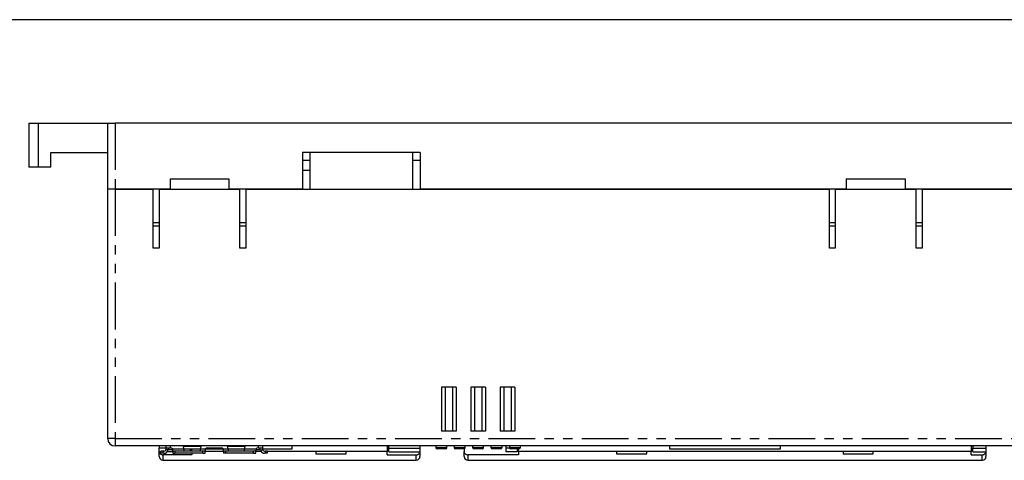
# Model space of a CAD drawing. Extents: x 16 to 402, y 15 to 282.
# Drawn here: x 85 to 219, y 222 to 282 of the extents above; entities that cross this region are included whole.
import ezdxf

# ---------------------------------------------------------------- set-up
doc = ezdxf.new("R2010")
doc.units = 0
doc.linetypes.add('PHANTOM', pattern=[12.7, 6.35, -1.27, 1.27, -1.27, 1.27, -1.27])
doc.layers.get('0').update_dxf_attribs({"linetype": 'CONTINUOUS'})

msp = doc.modelspace()

# ---------------------------------------------------------------- linework, layer by layer
at = {"color": 7, "linetype": 'CONTINUOUS'}
for p, q in [((402.34, 281.68), (16.34, 281.68)), ((86.39, 267.63), (86.39, 261.63)), ((86.39, 267.63), (87.72, 267.63)), ((87.72, 261.63), (87.72, 267.63)), ((87.72, 267.63), (97.14, 267.63)), ((97.14, 258.63), (97.14, 267.63)), ((97.14, 267.63), (98.14, 267.63)), ((305.14, 267.63), (98.14, 267.63)), ((89.38, 261.63), (89.38, 263.63)), ((89.38, 263.63), (97.14, 263.63)), ((139.64, 263.63), (123.64, 263.63)), ((123.64, 263.63), (123.64, 258.63)), ((124.64, 263.63), (124.64, 258.63)), ((138.64, 258.63), (138.64, 263.63)), ((139.64, 263.63), (139.64, 258.63)), ((87.72, 261.63), (86.39, 261.63)), ((89.38, 261.63), (87.72, 261.63)), ((124.64, 262.53), (123.64, 262.53)), ((139.64, 262.53), (138.64, 262.53)), ((105.64, 260.03), (113.64, 260.03)), ((105.64, 260.03), (105.64, 258.63)), ((113.64, 260.03), (113.64, 258.63)), ((123.64, 261.23), (124.64, 261.23)), ((197.64, 260.03), (205.64, 260.03)), ((197.64, 260.03), (197.64, 258.63)), ((205.64, 260.03), (205.64, 258.63)), ((98.14, 258.63), (97.14, 258.63)), ((97.14, 224.73), (97.14, 258.63)), ((105.64, 258.63), (98.14, 258.63)), ((98.14, 258.63), (103.34, 258.63)), ((103.34, 250.63), (103.34, 258.63)), ((104.14, 258.63), (104.14, 250.63)), ((104.14, 258.63), (115.14, 258.63)), ((123.64, 258.63), (113.64, 258.63)), ((115.14, 250.63), (115.14, 258.63)), ((115.94, 258.63), (115.94, 250.63)), ((115.94, 258.63), (195.34, 258.63)), ((197.64, 258.63), (139.64, 258.63)), ((195.34, 250.63), (195.34, 258.63)), ((196.14, 258.63), (196.14, 250.63)), ((196.14, 258.63), (207.14, 258.63)), ((263.64, 258.63), (205.64, 258.63)), ((207.14, 250.63), (207.14, 258.63)), ((207.94, 258.63), (207.94, 250.63)), ((207.94, 258.63), (287.34, 258.63)), ((103.34, 254.13), (104.14, 254.13)), ((104.14, 253.63), (103.34, 253.63)), ((115.14, 254.13), (115.94, 254.13)), ((115.94, 253.63), (115.14, 253.63)), ((195.34, 254.13), (196.14, 254.13)), ((196.14, 253.63), (195.34, 253.63)), ((207.14, 254.13), (207.94, 254.13)), ((207.94, 253.63), (207.14, 253.63)), ((104.14, 250.63), (103.34, 250.63)), ((115.94, 250.63), (115.14, 250.63)), ((196.14, 250.63), (195.34, 250.63)), ((207.94, 250.63), (207.14, 250.63)), ((144.54, 231.73), (142.54, 231.73)), ((142.54, 231.73), (142.54, 225.73)), ((144.54, 231.73), (144.54, 225.73)), ((148.54, 231.73), (146.54, 231.73)), ((146.54, 231.73), (146.54, 225.73)), ((148.54, 231.73), (148.54, 225.73)), ((152.54, 231.73), (150.54, 231.73)), ((150.54, 231.73), (150.54, 225.73)), ((152.54, 231.73), (152.54, 225.73)), ((144.54, 225.73), (142.54, 225.73)), ((148.54, 225.73), (146.54, 225.73)), ((152.54, 225.73), (150.54, 225.73)), ((305.14, 223.73), (98.14, 223.73)), ((104.13, 223.73), (104.13, 223.43)), ((104.13, 222.93), (104.13, 223.43)), ((104.13, 222.31), (104.13, 222.93)), ((104.39, 222.93), (104.13, 222.93)), ((104.39, 222.73), (104.39, 223.03)), ((104.69, 223.03), (104.39, 223.03)), ((104.69, 222.73), (104.39, 222.73)), ((108.58, 222.53), (104.63, 222.53)), ((104.79, 223.03), (104.69, 223.03)), ((104.79, 222.73), (104.69, 222.73)), ((105.09, 223.45), (105.09, 223.73)), ((105.09, 223.18), (105.09, 223.45)), ((105.1, 223.48), (105.69, 223.48)), ((105.99, 222.93), (105.23, 222.93)), ((105.39, 223.48), (105.39, 223.33)), ((105.99, 223.18), (105.39, 223.18)), ((105.99, 223.03), (105.99, 223.18)), ((105.99, 223.03), (105.99, 222.73)), ((106.29, 223.03), (105.99, 223.03)), ((105.99, 222.73), (106.29, 222.73)), ((110.09, 223.03), (106.29, 223.03)), ((110.09, 222.73), (106.29, 222.73)), ((107.51, 223.33), (107.46, 223.73)), ((107.47, 223.68), (109.8, 223.68)), ((107.51, 223.33), (107.51, 223.04)), ((107.51, 223.33), (109.77, 223.33)), ((109.77, 223.04), (107.51, 223.04)), ((108.38, 223.33), (108.38, 223.04)), ((108.58, 223.04), (108.58, 223.33)), ((108.58, 222.73), (108.58, 222.53)), ((109.81, 223.73), (109.77, 223.33)), ((109.77, 223.04), (109.77, 223.33)), ((110.39, 223.03), (110.09, 223.03)), ((110.09, 222.73), (110.39, 222.73)), ((110.39, 223.18), (110.39, 223.03)), ((110.39, 222.73), (110.39, 223.03)), ((112.89, 222.97), (110.39, 222.97)), ((110.56, 223.3), (110.42, 223.32)), ((110.56, 223.3), (110.42, 223.3)), ((110.43, 223.33), (112.85, 223.33)), ((110.69, 223.48), (112.59, 223.48)), ((110.81, 223.28), (110.81, 223.33)), ((112.46, 223.3), (110.81, 223.3)), ((112.46, 223.33), (112.46, 223.28)), ((112.86, 223.3), (112.71, 223.3)), ((112.85, 223.32), (112.72, 223.3)), ((112.89, 223.03), (112.89, 223.18)), ((112.89, 223.03), (112.89, 222.73)), ((113.19, 223.03), (112.89, 223.03)), ((113.19, 222.73), (112.89, 222.73)), ((116.99, 223.03), (113.19, 223.03)), ((116.99, 222.73), (113.19, 222.73)), ((113.51, 223.33), (113.46, 223.73)), ((113.47, 223.68), (115.8, 223.68)), ((113.51, 223.33), (113.51, 223.04)), ((113.51, 223.33), (115.77, 223.33)), ((115.77, 223.3), (113.51, 223.3)), ((115.77, 223.04), (113.51, 223.04)), ((115.81, 223.73), (115.77, 223.33)), ((115.77, 223.04), (115.77, 223.33)), ((117.29, 223.03), (116.99, 223.03)), ((116.99, 222.73), (117.29, 222.73)), ((117.29, 223.18), (117.29, 223.03)), ((117.89, 223.18), (117.29, 223.18)), ((117.29, 222.73), (117.29, 223.03)), ((118, 222.97), (117.29, 222.97)), ((117.59, 223.48), (118.18, 223.48)), ((117.89, 223.33), (117.89, 223.48)), ((118.19, 223.73), (118.19, 223.45)), ((118.19, 223.45), (118.19, 223.18)), ((122.18, 223.3), (118.19, 223.3)), ((118.49, 223.03), (118.59, 223.03)), ((118.59, 222.73), (118.49, 222.73)), ((118.89, 223.03), (118.59, 223.03)), ((118.89, 222.73), (118.59, 222.73)), ((118.89, 222.73), (118.89, 223.03)), ((125.48, 222.97), (118.89, 222.97)), ((122.18, 223.73), (122.18, 223.3)), ((125.48, 223.01), (129.58, 223.01)), ((125.48, 222.99), (125.48, 223.01)), ((125.48, 222.97), (125.48, 222.99)), ((125.48, 222.97), (125.48, 222.65)), ((125.48, 222.65), (129.58, 222.65)), ((129.58, 223.01), (129.58, 222.99)), ((129.58, 222.99), (129.58, 222.97)), ((135.18, 222.97), (129.58, 222.97)), ((129.58, 222.65), (129.58, 222.97)), ((135.18, 223.73), (135.18, 222.97)), ((135.18, 223.68), (135.38, 223.68)), ((135.18, 222.53), (135.18, 222.97)), ((135.18, 222.53), (139.13, 222.53)), ((135.38, 223.43), (135.38, 223.73)), ((135.38, 222.93), (135.38, 223.43)), ((135.38, 222.93), (139.63, 222.93)), ((139.63, 223.73), (139.63, 223.43)), ((139.63, 223.43), (139.63, 222.93)), ((139.63, 222.93), (139.63, 222.31)), ((141.79, 223.73), (141.79, 223.53)), ((143.09, 223.33), (141.99, 223.33)), ((143.29, 223.53), (143.29, 223.73)), ((144.29, 223.73), (144.29, 223.53)), ((145.59, 223.33), (144.49, 223.33)), ((145.64, 223.33), (145.64, 222.96)), ((145.64, 222.28), (145.64, 222.96)), ((145.79, 223.53), (145.79, 223.73)), ((153.04, 222.52), (146.14, 222.52)), ((146.79, 223.73), (146.79, 223.53)), ((148.09, 223.33), (146.99, 223.33)), ((148.29, 223.53), (148.29, 223.73)), ((149.29, 223.73), (149.29, 223.53)), ((150.59, 223.33), (149.49, 223.33)), ((150.79, 223.53), (150.79, 223.73)), ((151.34, 223.43), (151.34, 223.73)), ((151.34, 222.93), (151.34, 223.43)), ((152.84, 222.93), (151.34, 222.93)), ((151.79, 223.73), (151.79, 223.53)), ((153.09, 223.33), (151.99, 223.33)), ((152.84, 223.33), (152.84, 222.93)), ((153.04, 222.97), (153.04, 223.33)), ((166.39, 222.97), (153.04, 222.97)), ((153.04, 222.97), (153.04, 222.52)), ((153.29, 223.53), (153.29, 223.73)), ((166.39, 223.01), (170.49, 223.01)), ((166.39, 222.99), (166.39, 223.01)), ((166.39, 222.97), (166.39, 222.99)), ((166.39, 222.97), (166.39, 222.65)), ((166.39, 222.65), (170.49, 222.65)), ((170.49, 223.01), (170.49, 222.99)), ((170.49, 222.99), (170.49, 222.97)), ((197.19, 222.97), (170.49, 222.97)), ((170.49, 222.65), (170.49, 222.97)), ((173.64, 223.31), (173.64, 223.73)), ((188.64, 223.31), (173.64, 223.31)), ((188.64, 223.73), (188.64, 223.31)), ((197.19, 223.01), (201.29, 223.01)), ((197.19, 222.99), (197.19, 223.01)), ((197.19, 222.97), (197.19, 222.99)), ((197.19, 222.97), (197.19, 222.65)), ((197.19, 222.65), (201.29, 222.65)), ((201.29, 223.01), (201.29, 222.99)), ((201.29, 222.99), (201.29, 222.97)), ((214.64, 222.97), (201.29, 222.97)), ((201.29, 222.65), (201.29, 222.97)), ((214.64, 223.73), (214.64, 222.97)), ((214.64, 223.68), (214.84, 223.68)), ((214.64, 222.52), (214.64, 222.97)), ((214.64, 222.52), (216.14, 222.52)), ((214.84, 223.73), (214.84, 223.43)), ((214.84, 222.93), (214.84, 223.43)), ((214.84, 222.93), (216.64, 222.93)), ((216.64, 223.73), (216.64, 223.43)), ((216.64, 223.43), (216.64, 222.93)), ((216.64, 222.93), (216.64, 222.28)), ((104.63, 221.81), (139.13, 221.81)), ((146.14, 221.78), (216.14, 221.78))]:
    msp.add_line(p, q, dxfattribs=at)
at = {"color": 8, "linetype": 'PHANTOM'}
for p, q in [((98.14, 267.63), (98.14, 258.63)), ((98.14, 258.63), (98.14, 224.73)), ((143.04, 231.73), (143.04, 225.73)), ((144.04, 231.73), (144.04, 225.73)), ((147.04, 231.73), (147.04, 225.73)), ((148.04, 231.73), (148.04, 225.73)), ((151.04, 231.73), (151.04, 225.73)), ((152.04, 231.73), (152.04, 225.73)), ((98.14, 224.73), (97.14, 224.73)), ((98.14, 224.73), (305.14, 224.73)), ((98.14, 224.73), (98.14, 223.73)), ((105.09, 223.43), (104.13, 223.43)), ((104.63, 222.53), (104.63, 221.81)), ((104.69, 222.73), (104.69, 223.03)), ((105.37, 223.18), (105.09, 223.18)), ((105.69, 223.48), (105.69, 223.73)), ((105.95, 223.33), (107.51, 223.33)), ((106.29, 223.03), (106.29, 222.73)), ((109.77, 223.33), (110.43, 223.33)), ((110.09, 222.73), (110.09, 223.03)), ((110.56, 223.33), (110.56, 223.3)), ((112.72, 223.3), (112.72, 223.33)), ((112.85, 223.33), (113.51, 223.33)), ((113.19, 222.73), (113.19, 223.03)), ((115.77, 223.33), (117.33, 223.33)), ((116.99, 222.73), (116.99, 223.03)), ((117.59, 223.73), (117.59, 223.48)), ((117.91, 223.18), (118.19, 223.18)), ((118.59, 223.03), (118.59, 222.73)), ((135.38, 223.43), (139.63, 223.43)), ((139.13, 221.81), (139.13, 222.53)), ((141.79, 223.53), (143.29, 223.53)), ((144.29, 223.53), (145.79, 223.53)), ((146.14, 222.52), (146.14, 221.78)), ((146.79, 223.53), (148.29, 223.53)), ((149.29, 223.53), (150.79, 223.53)), ((151.81, 223.43), (151.34, 223.43)), ((151.79, 223.53), (153.29, 223.53)), ((214.84, 223.43), (216.64, 223.43)), ((216.14, 221.78), (216.14, 222.52))]:
    msp.add_line(p, q, dxfattribs=at)
at = {"color": 7, "linetype": 'CONTINUOUS', "flags": 128}
for points in [[(110.81, 223.28), (110.81, 223.28), (110.79, 223.28), (110.77, 223.28), (110.74, 223.28), (110.7, 223.29), (110.66, 223.29), (110.61, 223.3), (110.56, 223.3)], [(112.72, 223.3), (112.67, 223.3), (112.62, 223.29), (112.57, 223.29), (112.53, 223.28), (112.5, 223.28), (112.48, 223.28), (112.47, 223.28), (112.46, 223.28)]]:
    msp.add_lwpolyline(points, dxfattribs=at)
at = {"color": 7, "linetype": 'CONTINUOUS'}
for centre, radius, start, end in [((98.14, 224.73), 1, 180, 270), ((104.79, 223.33), 0.3, 270, 0), ((104.79, 223.33), 0.6, 270, 345.5225), ((105.69, 223.18), 0.3, 30, 90), ((110.69, 223.18), 0.3, 90, 150), ((112.59, 223.18), 0.3, 30, 90), ((117.59, 223.18), 0.3, 90, 150), ((118.49, 223.33), 0.6, 194.4775, 270), ((118.49, 223.33), 0.3, 180, 270), ((141.99, 223.53), 0.2, 180, 270), ((143.09, 223.53), 0.2, 270, 0), ((144.49, 223.53), 0.2, 180, 270), ((145.59, 223.53), 0.2, 270, 0), ((146.99, 223.53), 0.2, 180, 270), ((148.09, 223.53), 0.2, 270, 0), ((149.49, 223.53), 0.2, 180, 270), ((150.59, 223.53), 0.2, 270, 0), ((151.99, 223.53), 0.2, 180, 270), ((153.09, 223.53), 0.2, 270, 0), ((104.63, 222.31), 0.5, 180, 270), ((139.13, 222.31), 0.5, 270, 0), ((146.14, 222.28), 0.5, 180, 270), ((216.14, 222.28), 0.5, 270, 0)]:
    msp.add_arc(centre, radius, start, end, dxfattribs=at)
for points, knots in [([(104.14, 222.93), (104.15, 222.88), (104.17, 222.77), (104.28, 222.64), (104.44, 222.55), (104.57, 222.53), (104.63, 222.53), (104.63, 222.53)], [0, 0, 0, 0, 0.250687, 0.518934, 0.763416, 0.976139, 1, 1, 1, 1]), ([(105.09, 223.45), (105.09, 223.46), (105.09, 223.47), (105.1, 223.48), (105.1, 223.48)], [0, 0, 0, 0, 0.773017, 1, 1, 1, 1]), ([(105.39, 223.33), (105.39, 223.3), (105.38, 223.25), (105.37, 223.2), (105.37, 223.18)], [0, 0, 0, 0, 0.584444, 1, 1, 1, 1]), ([(105.99, 223.18), (105.99, 223.2), (105.98, 223.24), (105.96, 223.3), (105.95, 223.32), (105.95, 223.33)], [0, 0, 0, 0, 0.465064, 0.93072, 1, 1, 1, 1]), ([(110.43, 223.33), (110.42, 223.3), (110.39, 223.26), (110.39, 223.2), (110.39, 223.18), (110.39, 223.18)], [0, 0, 0, 0, 0.4650682, 0.9307092, 1, 1, 1, 1]), ([(112.89, 223.18), (112.89, 223.2), (112.88, 223.24), (112.86, 223.3), (112.85, 223.32), (112.85, 223.33)], [0, 0, 0, 0, 0.465064, 0.930698, 1, 1, 1, 1]), ([(117.33, 223.33), (117.32, 223.3), (117.29, 223.26), (117.29, 223.2), (117.29, 223.18), (117.29, 223.18)], [0, 0, 0, 0, 0.465071, 0.930709, 1, 1, 1, 1]), ([(117.91, 223.18), (117.9, 223.21), (117.89, 223.26), (117.89, 223.31), (117.89, 223.33)], [0, 0, 0, 0, 0.5844426, 1, 1, 1, 1]), ([(118.18, 223.48), (118.18, 223.47), (118.19, 223.47), (118.19, 223.46), (118.19, 223.45)], [0, 0, 0, 0, 0.773017, 1, 1, 1, 1]), ([(139.13, 222.53), (139.14, 222.53), (139.2, 222.53), (139.31, 222.55), (139.45, 222.62), (139.55, 222.71), (139.61, 222.82), (139.63, 222.9), (139.63, 222.93)], [0, 0, 0, 0, 0.038563, 0.228316, 0.420347, 0.627435, 0.858339, 1, 1, 1, 1]), ([(145.64, 222.96), (145.64, 222.95), (145.64, 222.89), (145.67, 222.77), (145.78, 222.64), (145.94, 222.55), (146.07, 222.53), (146.13, 222.52), (146.14, 222.52)], [0, 0, 0, 0, 0.0464595, 0.2970574, 0.5487022, 0.7780597, 0.9776196, 1, 1, 1, 1]), ([(216.14, 222.52), (216.15, 222.53), (216.21, 222.53), (216.32, 222.55), (216.45, 222.61), (216.56, 222.71), (216.62, 222.82), (216.63, 222.9), (216.63, 222.93)], [0, 0, 0, 0, 0.038158, 0.22594, 0.415974, 0.620912, 0.849414, 1, 1, 1, 1])]:
    msp.add_open_spline(points, degree=3, knots=knots, dxfattribs=at)

doc.saveas('drawing.dxf')
